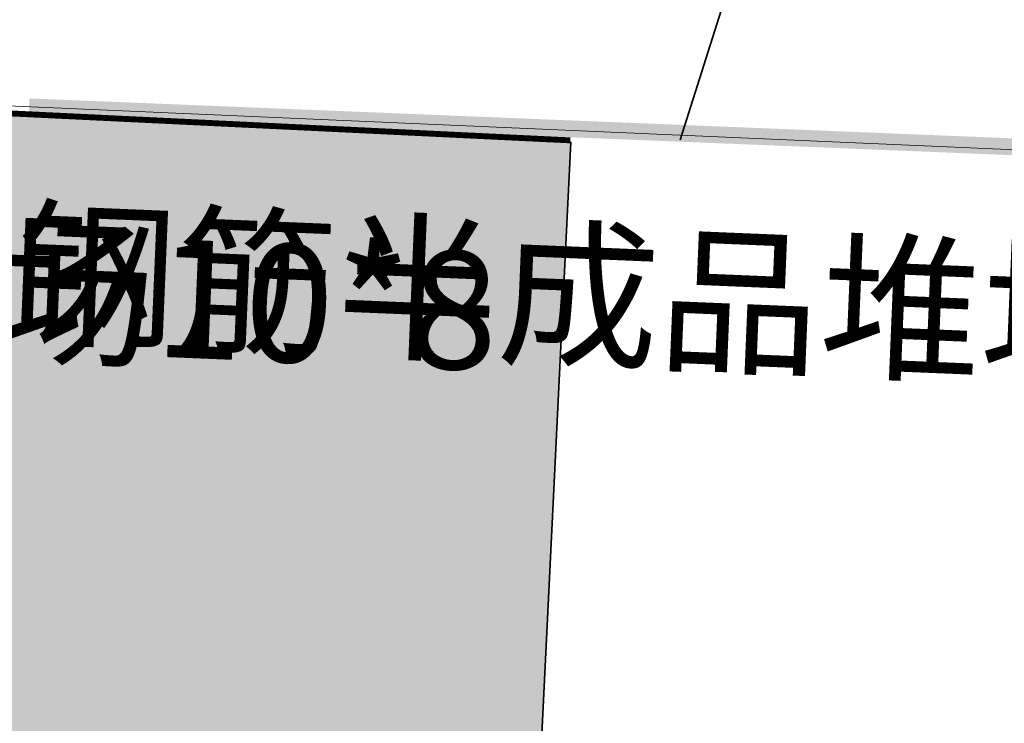
# Model space of a CAD drawing. Units: millimetres. Extents: x 922163 to 1899697872, y -2508506158 to 7170295.
# Drawn here: x 1075697 to 1087408, y 275900 to 284267 of the extents above; entities that cross this region are included whole.
import ezdxf

# ---------------------------------------------------------------- set-up
doc = ezdxf.new("R2010")
doc.units = ezdxf.units.MM
doc.header["$LTSCALE"] = 1000
doc.layers.get('0').update_dxf_attribs({"lineweight": 18})
for name, color, linetype, lineweight in [('11111111111111111', 94, 'Continuous', 5), ('临建', 7, 'Continuous', 18), ('塔吊', 6, 'Continuous', 18)]:
    doc.layers.add(name, color=color, linetype=linetype, lineweight=lineweight)
doc.styles.add('CTDI-HT', font='txt', dxfattribs={"width": 0.8})

# ---------------------------------------------------------------- blocks, each defined once
blk = doc.blocks.new('塔吊60')
at = {"ltscale": 50}
blk.add_arc((0, 0), 60, 189.82266, 189.81266, dxfattribs=at)
blk = doc.blocks.new('钢筋加工场')
at = {"lineweight": 35}
h = blk.add_hatch(color=7, dxfattribs=at)
h.paths.add_polyline_path([(1312775, 1847466), (1286781, 1847466), (1286783, 1846330), (1295877, 1846324), (1295876, 1845327), (1295377, 1845327), (1295376, 1844900), (1295875, 1844900), (1295874, 1843902), (1295375, 1843903), (1295374, 1843475), (1295873, 1843475), (1295872, 1842478), (1295373, 1842478), (1295373, 1842051), (1295871, 1842050), (1295870, 1841053), (1295371, 1841053), (1295371, 1840626), (1295869, 1840626), (1295868, 1839628), (1295369, 1839629), (1295369, 1839201), (1295868, 1839201), (1295866, 1838204), (1295368, 1838204), (1295367, 1837580), (1294939, 1837581), (1294940, 1838199), (1286843, 1838210), (1286781, 1838210), (1286781, 1837416), (1312775, 1837416)], flags=0)
h.paths.add_polyline_path([(1295316, 1846433), (1295314, 1846395), (1295280, 1846406)], flags=0)
at = {"color": 5, "linetype": 'Continuous'}
blk.add_line((1312775, 1847466), (1312775, 1837488), dxfattribs=at)
at = {"color": 5, "lineweight": 35}
blk.add_lwpolyline([(1286781, 1847466), (1312775, 1847466), (1312775, 1837416), (1286781, 1837416)], close=True, dxfattribs=at)
at = {"layer": '11111111111111111', "color": 5}
blk.add_lwpolyline([(1286794, 1847469, 70.2, 70.2, 0), (1312768, 1847488, 70.2, 70.2, 0)], format="xyseb", dxfattribs=at)
at = {"layer": '11111111111111111', "color": 5, "width": 5761.86, "attachment_point": 1, "rotation": 0.4145, "style": 'CTDI-HT'}
for s, insert, char_height in [('钢筋半成品堆场10*8', (1306256, 1846301), 1403.02), ('钢筋制作场10*8', (1298357, 1846012), 1403)]:
    blk.add_mtext(s, dxfattribs=dict(at, insert=insert, char_height=char_height))

msp = doc.modelspace()

# ---------------------------------------------------------------- hatches: boundary and pattern name
at = {"layer": '临建', "lineweight": 35, "true_color": 0x939598}
h = msp.add_hatch(dxfattribs=at)
h.set_pattern_fill('AR-BRSTD', color=252, scale=200, angle=72.504, style=0)
h.paths.add_polyline_path([(1109302.71425, 284906.45817), (1109158.91967, 281723.46503), (1075724.10474, 283181.01092), (1075862.8726, 286364.22319)], flags=0)
at = {"layer": '临建', "lineweight": 35}
msp.add_hatch(color=256, dxfattribs=at).paths.add_polyline_path([(1109161.36733, 281776.54309), (1075805.30107, 283131.11053), (1075814.00957, 283330.92084), (1109170.58046, 281976.33141)], flags=0)

# ---------------------------------------------------------------- linework, layer by layer
at = {"layer": '临建', "color": 3}
msp.add_lwpolyline([(1055426.2348, 264023.72574), (1056300.62593, 284081.48564), (1103164.3145, 282038.52603), (1102289.92338, 261980.76613)], close=True, dxfattribs=at)
at = {"layer": '塔吊'}
for centre, radius in [((1099981.56434, 311130.24287), 50009.08043), ((1038752.80405, 277927.15785), 59999.99379)]:
    msp.add_circle(centre, radius, dxfattribs=at)

# ---------------------------------------------------------------- block references
at = {"layer": '临建', "lineweight": 35, "rotation": 357.2014741373621}
msp.add_blockref('钢筋加工场', (-319159.49299, -1498357.66735), dxfattribs=at)
at = {"layer": '塔吊', "xscale": 999.9998964585162, "yscale": 999.9998964585162, "zscale": 999.9998964585162, "rotation": 13.52571869662748}
msp.add_blockref('塔吊60', (1038752.80405, 277927.15785), dxfattribs=at)

doc.saveas('drawing.dxf')
